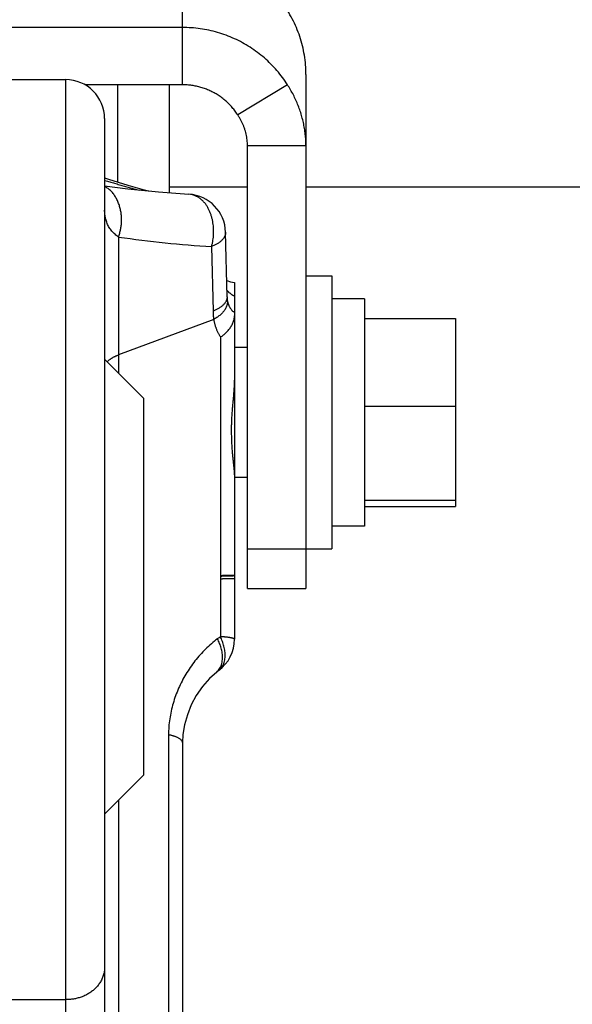
# Model space of a CAD drawing. Extents: x -160 to 104, y -116 to 116.
# Drawn here: x -135 to -134, y 4 to 6 of the extents above; entities that cross this region are included whole.
import ezdxf

# ---------------------------------------------------------------- set-up
doc = ezdxf.new("R2010")
doc.units = 0
doc.layers.get('0').update_dxf_attribs({"linetype": 'CONTINUOUS'})

msp = doc.modelspace()

# ---------------------------------------------------------------- linework, layer by layer
at = {"color": 7, "linetype": 'CONTINUOUS'}
for p, q in [((-134.7317, 6.0841), (-134.7317, 6.3369)), ((-134.7317, 6.1943), (-135.3192, 6.1943)), ((-134.4942, 6.1042), (-134.4942, 5.1158)), ((-135.3192, 6.0941), (-134.9567, 6.0941)), ((-134.9567, 6.0941), (-134.9567, 3.9708)), ((-134.7317, 6.0841), (-134.9197, 6.0841)), ((-134.8567, 6.0841), (-134.8567, 5.8974)), ((-134.7567, 5.8765), (-134.7567, 6.0841)), ((-134.5298, 6.0841), (-134.6254, 6.0261)), ((-134.8817, 6.0191), (-134.8817, 4.0248)), ((-134.6067, 5.1158), (-134.6067, 5.9667)), ((-134.4942, 5.9667), (-134.6067, 5.9667)), ((-134.7567, 5.8882), (-134.6067, 5.8882)), ((-134.4942, 5.8882), (-131.8067, 5.8882)), ((-134.6461, 5.6763), (-134.6489, 5.8006)), ((-134.8547, 5.7914), (-134.8547, 5.5296)), ((-134.6758, 5.7731), (-134.6731, 5.649)), ((-134.6317, 5.7041), (-134.6317, 5.6401)), ((-134.4942, 5.7166), (-134.4442, 5.7166)), ((-134.4442, 5.7166), (-134.4442, 5.1916)), ((-134.645, 5.6671), (-134.6456, 5.67)), ((-134.3817, 5.6728), (-134.4442, 5.6728)), ((-134.3817, 5.6728), (-134.3817, 5.2353)), ((-134.6717, 5.633), (-134.8547, 5.5649)), ((-134.6317, 5.6401), (-134.6317, 5.5165)), ((-134.3817, 5.6348), (-134.2067, 5.6348)), ((-134.2067, 5.6348), (-134.2067, 5.2855)), ((-134.6587, 5.5989), (-134.6587, 5.023)), ((-134.6067, 5.5791), (-134.6317, 5.5791)), ((-134.8067, 5.4816), (-134.8817, 5.5566)), ((-134.6317, 5.5659), (-134.6317, 5.3291)), ((-134.8067, 5.4816), (-134.8067, 4.7566)), ((-134.3817, 5.4662), (-134.2067, 5.4662)), ((-134.6317, 5.3342), (-134.6317, 5.1409)), ((-134.6067, 5.3291), (-134.6317, 5.3291)), ((-134.3817, 5.2855), (-134.2067, 5.2855)), ((-134.2067, 5.2855), (-134.2067, 5.2733)), ((-134.3817, 5.2733), (-134.2067, 5.2733)), ((-134.3817, 5.2353), (-134.4442, 5.2353)), ((-134.6067, 5.192), (-134.4942, 5.192)), ((-134.4942, 5.1916), (-134.4442, 5.1916)), ((-134.6317, 5.14), (-134.6329, 5.1398)), ((-134.6317, 5.14), (-134.6317, 5.1345)), ((-134.6317, 5.1345), (-134.6317, 5.0182)), ((-134.6067, 5.1158), (-134.4942, 5.1158)), ((-134.666, 4.9549), (-134.6623, 4.9578)), ((-134.7587, 4.8344), (-134.7587, 3.93)), ((-134.7317, 4.8192), (-134.7317, -0.6552)), ((-134.8067, 4.7566), (-134.8817, 4.6816)), ((-134.8547, 4.7086), (-134.8547, 3.9906)), ((-135.3192, 4.3251), (-134.9567, 4.3251))]:
    msp.add_line(p, q, dxfattribs=at)
for points in [[(-134.8817, 5.9051), (-134.8739, 5.9026), (-134.8367, 5.8912), (-134.8058, 5.8823), (-134.7969, 5.88)], [(-134.8817, 5.89), (-134.8369, 5.884), (-134.7777, 5.878), (-134.7195, 5.8738)], [(-134.6468, 5.7078), (-134.6392, 5.7053), (-134.6317, 5.7041)], [(-134.6461, 5.6763), (-134.646, 5.6747), (-134.6458, 5.6713), (-134.6456, 5.67)], [(-134.666, 4.9549), (-134.6796, 4.9428), (-134.6934, 4.9272), (-134.7052, 4.9099), (-134.715, 4.8916), (-134.7225, 4.8728), (-134.7278, 4.8537), (-134.7309, 4.8349), (-134.7317, 4.8192)]]:
    msp.add_lwpolyline(points, dxfattribs=at)
for centre, radius, start, end in [((-134.9567, 6.0191), 0.075, 0, 90), ((-134.7239, 5.7989), 0.075, 1.3245, 86.6814), ((-134.5588, 7.8069), 2.0371, 261.6477, 266.7072), ((-134.5327, 4.8421), 0.2204, 124.8747, 126.6825), ((-134.7067, 5.0182), 0.075, 306.3087, 359.975), ((-134.6776, 4.9785), 0.0258, 306.3066, 312.3719)]:
    msp.add_arc(centre, radius, start, end, dxfattribs=at)
for points, knots in [([(-134.4942, 6.1042), (-134.4942, 6.1103), (-134.4947, 6.1226), (-134.497, 6.1409), (-134.5007, 6.1591), (-134.5058, 6.1769), (-134.5124, 6.1942), (-134.5204, 6.2109), (-134.5296, 6.2269), (-134.5401, 6.2421), (-134.5518, 6.2564), (-134.5645, 6.2698), (-134.5783, 6.2821), (-134.5929, 6.2933), (-134.6084, 6.3034), (-134.6247, 6.3122), (-134.6416, 6.3198), (-134.659, 6.326), (-134.6768, 6.3308), (-134.695, 6.3343), (-134.7133, 6.3364), (-134.7256, 6.3369), (-134.7317, 6.3369)], [0, 0, 0, 0, 0.0183803, 0.0368255, 0.0553126, 0.073817, 0.0923154, 0.1107946, 0.129261, 0.1477199, 0.1661732, 0.1846213, 0.2030666, 0.2215153, 0.2399713, 0.2584369, 0.2769145, 0.2954054, 0.3138978, 0.3323729, 0.3508098, 0.3691876, 0.3691876, 0.3691876, 0.3691876]), ([(-134.5298, 6.0841), (-134.5328, 6.0889), (-134.5392, 6.0982), (-134.5499, 6.1116), (-134.5616, 6.1241), (-134.5741, 6.1359), (-134.5875, 6.1467), (-134.6017, 6.1565), (-134.6165, 6.1653), (-134.6319, 6.173), (-134.6479, 6.1795), (-134.6642, 6.1849), (-134.6808, 6.1891), (-134.6977, 6.1921), (-134.7147, 6.1939), (-134.7261, 6.1943), (-134.7317, 6.1943)], [0, 0, 0, 0, 0.0170007, 0.0340716, 0.051201, 0.0683746, 0.0855768, 0.1027929, 0.1200109, 0.137224, 0.1544295, 0.1716204, 0.1887853, 0.2059104, 0.2229808, 0.2399827, 0.2399827, 0.2399827, 0.2399827]), ([(-134.6254, 6.0261), (-134.627, 6.0286), (-134.6304, 6.0335), (-134.636, 6.0405), (-134.6422, 6.0472), (-134.6488, 6.0533), (-134.6558, 6.059), (-134.6633, 6.0642), (-134.6711, 6.0688), (-134.6792, 6.0729), (-134.6876, 6.0763), (-134.6962, 6.0791), (-134.7049, 6.0813), (-134.7138, 6.0829), (-134.7228, 6.0839), (-134.7287, 6.0841), (-134.7317, 6.0841)], [0, 0, 0, 0, 0.0089478, 0.0179324, 0.0269479, 0.0359866, 0.0450404, 0.0541015, 0.0631636, 0.0722231, 0.0812787, 0.0903265, 0.0993607, 0.1083739, 0.1173583, 0.1263067, 0.1263067, 0.1263067, 0.1263067]), ([(-134.4942, 5.9667), (-134.4942, 5.9704), (-134.4944, 5.9779), (-134.4954, 5.9891), (-134.497, 6.0003), (-134.4991, 6.0114), (-134.5019, 6.0225), (-134.5052, 6.0334), (-134.5091, 6.0441), (-134.5135, 6.0545), (-134.5184, 6.0647), (-134.5238, 6.0746), (-134.5277, 6.081), (-134.5298, 6.0841)], [0, 0, 0, 0, 0.0111861, 0.0224377, 0.0337439, 0.0450917, 0.0564663, 0.0678514, 0.0792304, 0.0905863, 0.1019024, 0.1131628, 0.124353, 0.124353, 0.124353, 0.124353]), ([(-134.6067, 5.9667), (-134.6067, 5.9686), (-134.6068, 5.9724), (-134.6074, 5.9781), (-134.6082, 5.9837), (-134.6093, 5.9894), (-134.6108, 5.995), (-134.6125, 6.0005), (-134.6146, 6.0059), (-134.6169, 6.0112), (-134.6195, 6.0163), (-134.6223, 6.0213), (-134.6244, 6.0245), (-134.6254, 6.0261)], [0, 0, 0, 0, 0.00567872, 0.01139182, 0.01713428, 0.02289957, 0.02868001, 0.03446705, 0.04025156, 0.04602419, 0.05177557, 0.05749668, 0.06317907, 0.06317907, 0.06317907, 0.06317907]), ([(-134.8547, 5.7914), (-134.8539, 5.7938), (-134.8525, 5.7987), (-134.8508, 5.8062), (-134.8496, 5.8138), (-134.849, 5.8215), (-134.8491, 5.8292), (-134.8497, 5.837), (-134.8511, 5.8447), (-134.8532, 5.8524), (-134.8561, 5.8599), (-134.8596, 5.8671), (-134.864, 5.8738), (-134.8691, 5.8797), (-134.8749, 5.8847), (-134.8794, 5.8873), (-134.8817, 5.8883)], [0, 0, 0, 0, 0.0076399, 0.015305, 0.0229902, 0.0306963, 0.0384319, 0.0462134, 0.0540664, 0.0620252, 0.0700749, 0.078113, 0.0860524, 0.0938438, 0.101494, 0.1090857, 0.1090857, 0.1090857, 0.1090857]), ([(-134.8811, 5.9002), (-134.8795, 5.8997), (-134.8764, 5.8988), (-134.8718, 5.8974), (-134.8671, 5.8961), (-134.8624, 5.8947), (-134.8577, 5.8934), (-134.8531, 5.892), (-134.8484, 5.8907), (-134.8437, 5.8893), (-134.839, 5.888), (-134.8343, 5.8867), (-134.8296, 5.8855), (-134.8249, 5.8842), (-134.8202, 5.883), (-134.8171, 5.8822), (-134.8155, 5.8818)], [0, 0, 0, 0, 0.00486763, 0.00973524, 0.01460291, 0.0194707, 0.02433867, 0.02920674, 0.03407485, 0.03894293, 0.04381095, 0.04867887, 0.0535467, 0.05841442, 0.06328208, 0.06814972, 0.06814972, 0.06814972, 0.06814972]), ([(-134.6758, 5.7731), (-134.6753, 5.7751), (-134.6743, 5.7791), (-134.6731, 5.7851), (-134.6723, 5.7912), (-134.6719, 5.7974), (-134.6718, 5.8035), (-134.672, 5.8097), (-134.6727, 5.8158), (-134.6736, 5.8219), (-134.675, 5.8279), (-134.6768, 5.8338), (-134.6789, 5.8396), (-134.6815, 5.8452), (-134.6845, 5.8506), (-134.688, 5.8557), (-134.6921, 5.8604), (-134.6967, 5.8646), (-134.7018, 5.8682), (-134.7074, 5.871), (-134.7133, 5.873), (-134.7174, 5.8736), (-134.7195, 5.8738)], [0, 0, 0, 0, 0.0061338, 0.0122803, 0.0184378, 0.0246033, 0.0307726, 0.0369407, 0.043103, 0.049259, 0.055411, 0.0615652, 0.0677314, 0.0739183, 0.0801086, 0.0862872, 0.0924611, 0.0986635, 0.1049246, 0.1111881, 0.1173989, 0.1235425, 0.1235425, 0.1235425, 0.1235425]), ([(-134.8547, 5.7914), (-134.8559, 5.7922), (-134.8583, 5.7939), (-134.8616, 5.7966), (-134.8648, 5.7997), (-134.8677, 5.8029), (-134.8704, 5.8063), (-134.8728, 5.8099), (-134.875, 5.8137), (-134.8769, 5.8177), (-134.8784, 5.8217), (-134.8796, 5.8259), (-134.8806, 5.8301), (-134.8812, 5.8344), (-134.8816, 5.8387), (-134.8817, 5.8416), (-134.8817, 5.843)], [0, 0, 0, 0, 0.00431401, 0.00865249, 0.01300729, 0.01737062, 0.02173557, 0.02609666, 0.0304504, 0.03479608, 0.03913776, 0.04347919, 0.04782045, 0.05215837, 0.05648704, 0.06079829, 0.06079829, 0.06079829, 0.06079829]), ([(-134.6489, 5.8006), (-134.6489, 5.7997), (-134.649, 5.7977), (-134.6497, 5.7949), (-134.6508, 5.7923), (-134.6522, 5.7898), (-134.6539, 5.7874), (-134.6558, 5.7853), (-134.6579, 5.7833), (-134.6602, 5.7815), (-134.6626, 5.7798), (-134.6652, 5.7782), (-134.6678, 5.7768), (-134.6705, 5.7755), (-134.6731, 5.7743), (-134.6749, 5.7735), (-134.6758, 5.7731)], [0, 0, 0, 0, 0.00286154, 0.00574544, 0.00862472, 0.01147743, 0.01432918, 0.01720167, 0.02010644, 0.02304633, 0.0260169, 0.02900793, 0.03200462, 0.03498856, 0.0379386, 0.04083139, 0.04083139, 0.04083139, 0.04083139]), ([(-134.6466, 5.689), (-134.6462, 5.6886), (-134.6454, 5.6878), (-134.6442, 5.6866), (-134.643, 5.6854), (-134.6417, 5.6843), (-134.6403, 5.6833), (-134.639, 5.6822), (-134.6376, 5.6812), (-134.6361, 5.6803), (-134.6347, 5.6794), (-134.6332, 5.6785), (-134.6322, 5.678), (-134.6317, 5.6777)], [0, 0, 0, 0, 0.00170047, 0.00340404, 0.00511029, 0.0068187, 0.00852864, 0.01023938, 0.0119501, 0.01365992, 0.01536789, 0.01707299, 0.01877416, 0.01877416, 0.01877416, 0.01877416]), ([(-134.6461, 5.6763), (-134.6461, 5.6754), (-134.6462, 5.6735), (-134.6469, 5.6707), (-134.648, 5.668), (-134.6494, 5.6655), (-134.6511, 5.6632), (-134.653, 5.6611), (-134.6551, 5.6591), (-134.6574, 5.6573), (-134.6599, 5.6556), (-134.6624, 5.654), (-134.665, 5.6526), (-134.6677, 5.6513), (-134.6704, 5.6501), (-134.6722, 5.6493), (-134.6731, 5.649)], [0, 0, 0, 0, 0.00285465, 0.00573172, 0.00860418, 0.01145, 0.01429482, 0.01716032, 0.02005805, 0.02299084, 0.02595428, 0.02893816, 0.0319277, 0.03490453, 0.03784753, 0.0407334, 0.0407334, 0.0407334, 0.0407334]), ([(-134.6456, 5.67), (-134.6454, 5.6689), (-134.6453, 5.6667), (-134.6456, 5.6633), (-134.6463, 5.66), (-134.6474, 5.6568), (-134.6489, 5.6538), (-134.6507, 5.6509), (-134.6528, 5.6481), (-134.6551, 5.6455), (-134.6576, 5.6431), (-134.6602, 5.6408), (-134.663, 5.6386), (-134.6659, 5.6366), (-134.6688, 5.6348), (-134.6707, 5.6336), (-134.6717, 5.633)], [0, 0, 0, 0, 0.00336754, 0.00675608, 0.01014264, 0.013506, 0.01687043, 0.02025869, 0.02368271, 0.02714504, 0.03064044, 0.03415739, 0.03767933, 0.04118573, 0.04465295, 0.04805484, 0.04805484, 0.04805484, 0.04805484]), ([(-134.645, 5.6671), (-134.6449, 5.6665), (-134.6446, 5.6654), (-134.6441, 5.6637), (-134.6435, 5.662), (-134.6428, 5.6603), (-134.6421, 5.6587), (-134.6413, 5.657), (-134.6404, 5.6554), (-134.6394, 5.6539), (-134.6383, 5.6524), (-134.6372, 5.651), (-134.636, 5.6497), (-134.6346, 5.6485), (-134.6332, 5.6474), (-134.6322, 5.6467), (-134.6317, 5.6464)], [0, 0, 0, 0, 0.00177863, 0.00355555, 0.005337, 0.00713011, 0.00894094, 0.01076542, 0.01259641, 0.01442764, 0.01625394, 0.01807149, 0.01987806, 0.02167334, 0.02345925, 0.02524028, 0.02524028, 0.02524028, 0.02524028]), ([(-134.6731, 5.649), (-134.6731, 5.6485), (-134.673, 5.6475), (-134.673, 5.6461), (-134.6729, 5.6446), (-134.6728, 5.6432), (-134.6727, 5.6417), (-134.6726, 5.6403), (-134.6725, 5.6388), (-134.6723, 5.6374), (-134.6721, 5.6359), (-134.6719, 5.6345), (-134.6718, 5.6335), (-134.6717, 5.633)], [0, 0, 0, 0, 0.00145515, 0.00291081, 0.00436682, 0.00582307, 0.00727943, 0.0087358, 0.01019206, 0.01164814, 0.01310394, 0.0145594, 0.01601447, 0.01601447, 0.01601447, 0.01601447]), ([(-134.6717, 5.633), (-134.6716, 5.6322), (-134.6713, 5.6305), (-134.6708, 5.6279), (-134.6702, 5.6253), (-134.6695, 5.6228), (-134.6688, 5.6203), (-134.668, 5.6178), (-134.6671, 5.6153), (-134.6661, 5.6128), (-134.6651, 5.6104), (-134.664, 5.608), (-134.6628, 5.6057), (-134.6615, 5.6034), (-134.6602, 5.6011), (-134.6592, 5.5996), (-134.6587, 5.5989)], [0, 0, 0, 0, 0.00261966, 0.00523941, 0.00786129, 0.01048754, 0.01311902, 0.01575426, 0.01839164, 0.02102973, 0.02366722, 0.026303, 0.02893616, 0.031566, 0.03419208, 0.03681421, 0.03681421, 0.03681421, 0.03681421]), ([(-134.6587, 5.5989), (-134.6577, 5.5996), (-134.6558, 5.601), (-134.6529, 5.6031), (-134.6502, 5.6055), (-134.6475, 5.6079), (-134.645, 5.6106), (-134.6426, 5.6134), (-134.6403, 5.6164), (-134.6382, 5.6195), (-134.6364, 5.6227), (-134.6348, 5.6261), (-134.6335, 5.6295), (-134.6325, 5.633), (-134.6319, 5.6365), (-134.6317, 5.6389), (-134.6317, 5.6401)], [0, 0, 0, 0, 0.00357784, 0.00715014, 0.01073719, 0.01436192, 0.01804307, 0.02176688, 0.02551051, 0.02925371, 0.03297958, 0.03667556, 0.04033459, 0.04395646, 0.0475493, 0.051131, 0.051131, 0.051131, 0.051131]), ([(-134.8766, 5.5513), (-134.8762, 5.5518), (-134.8754, 5.5527), (-134.874, 5.554), (-134.8726, 5.5552), (-134.8712, 5.5563), (-134.8697, 5.5574), (-134.8681, 5.5584), (-134.8665, 5.5594), (-134.8649, 5.5603), (-134.8633, 5.5612), (-134.8616, 5.562), (-134.8599, 5.5628), (-134.8582, 5.5635), (-134.8565, 5.5642), (-134.8553, 5.5647), (-134.8547, 5.5649)], [0, 0, 0, 0, 0.00184928, 0.0037004, 0.00555284, 0.00740504, 0.00925787, 0.01111245, 0.01296938, 0.01482873, 0.01669011, 0.01855274, 0.02041541, 0.02227663, 0.02413454, 0.02598708, 0.02598708, 0.02598708, 0.02598708]), ([(-134.6365, 5.3915), (-134.6366, 5.3945), (-134.6369, 5.4005), (-134.6372, 5.4094), (-134.6373, 5.4183), (-134.6373, 5.4273), (-134.6371, 5.4362), (-134.6367, 5.4452), (-134.6361, 5.4541), (-134.6354, 5.463), (-134.6346, 5.4719), (-134.6337, 5.4808), (-134.6329, 5.4897), (-134.6323, 5.4987), (-134.6318, 5.5076), (-134.6317, 5.5135), (-134.6317, 5.5165)], [0, 0, 0, 0, 0.0089401, 0.0178824, 0.0268265, 0.035772, 0.0447185, 0.0536658, 0.0626138, 0.0715629, 0.0805125, 0.0894602, 0.0984031, 0.1073395, 0.1162711, 0.1252046, 0.1252046, 0.1252046, 0.1252046]), ([(-134.6317, 5.3342), (-134.6317, 5.3355), (-134.6318, 5.3383), (-134.632, 5.3424), (-134.6323, 5.3465), (-134.6328, 5.3506), (-134.6332, 5.3547), (-134.6337, 5.3588), (-134.6341, 5.3629), (-134.6346, 5.3669), (-134.635, 5.371), (-134.6353, 5.3751), (-134.6356, 5.3792), (-134.636, 5.3833), (-134.6362, 5.3874), (-134.6364, 5.3902), (-134.6365, 5.3915)], [0, 0, 0, 0, 0.00410806, 0.00821573, 0.01232634, 0.01644068, 0.02055768, 0.02467524, 0.02879108, 0.0329046, 0.0370163, 0.04112669, 0.04523627, 0.04934553, 0.05345493, 0.05756495, 0.05756495, 0.05756495, 0.05756495]), ([(-134.6325, 5.1408), (-134.6331, 5.1407), (-134.6344, 5.1406), (-134.6363, 5.1406), (-134.6381, 5.1405), (-134.64, 5.1405), (-134.6419, 5.1404), (-134.6437, 5.1404), (-134.6456, 5.1404), (-134.6475, 5.1404), (-134.6494, 5.1403), (-134.6512, 5.1403), (-134.6531, 5.1403), (-134.655, 5.1403), (-134.6568, 5.1402), (-134.6581, 5.1402), (-134.6587, 5.1402)], [0, 0, 0, 0, 0.00187097, 0.0037429, 0.00561469, 0.00748622, 0.00935758, 0.0112288, 0.01309993, 0.014971, 0.01684202, 0.01871302, 0.02058402, 0.02245502, 0.02432607, 0.0261972, 0.0261972, 0.0261972, 0.0261972]), ([(-134.6329, 5.1398), (-134.6335, 5.1397), (-134.6347, 5.1396), (-134.6365, 5.1395), (-134.6384, 5.1394), (-134.6402, 5.1394), (-134.6421, 5.1393), (-134.6439, 5.1392), (-134.6458, 5.1392), (-134.6476, 5.1391), (-134.6495, 5.1391), (-134.6513, 5.1391), (-134.6532, 5.139), (-134.655, 5.139), (-134.6569, 5.139), (-134.6581, 5.1389), (-134.6587, 5.1389)], [0, 0, 0, 0, 0.00184813, 0.00369707, 0.00554595, 0.00739461, 0.00924312, 0.01109152, 0.01293986, 0.01478815, 0.01663642, 0.01848469, 0.02033297, 0.02218126, 0.02402956, 0.02587788, 0.02587788, 0.02587788, 0.02587788]), ([(-134.6317, 5.1345), (-134.6321, 5.1343), (-134.6331, 5.134), (-134.6345, 5.1345), (-134.636, 5.1345), (-134.6373, 5.1344), (-134.6385, 5.1341), (-134.6397, 5.134), (-134.641, 5.1339), (-134.6423, 5.1339), (-134.6437, 5.1339), (-134.6451, 5.1339), (-134.6465, 5.1339), (-134.6479, 5.1339), (-134.6493, 5.1339), (-134.6507, 5.1339), (-134.652, 5.1339), (-134.6534, 5.1339), (-134.6547, 5.1339), (-134.656, 5.1338), (-134.6574, 5.1338), (-134.6583, 5.1338), (-134.6587, 5.1338)], [0, 0, 0, 0, 0.00120196, 0.00300401, 0.00445402, 0.00569677, 0.00686884, 0.00808088, 0.0093641, 0.01070486, 0.01208697, 0.01349298, 0.01490476, 0.0163043, 0.01768333, 0.01904533, 0.02039445, 0.02173476, 0.02307028, 0.02440503, 0.025743, 0.02708824, 0.02708824, 0.02708824, 0.02708824]), ([(-134.6644, 5.0189), (-134.6684, 5.0159), (-134.6763, 5.0095), (-134.6876, 4.9992), (-134.6981, 4.9882), (-134.708, 4.9764), (-134.7171, 4.964), (-134.7254, 4.9511), (-134.7329, 4.9376), (-134.7395, 4.9237), (-134.7452, 4.9094), (-134.75, 4.8947), (-134.7538, 4.8798), (-134.7566, 4.8648), (-134.7583, 4.8496), (-134.7587, 4.8395), (-134.7587, 4.8344)], [0, 0, 0, 0, 0.0151998, 0.0304352, 0.0457101, 0.0610246, 0.0763757, 0.0917586, 0.1071674, 0.1225903, 0.1380073, 0.1534, 0.1687534, 0.1840577, 0.1993096, 0.2145136, 0.2145136, 0.2145136, 0.2145136]), ([(-134.666, 4.9549), (-134.6648, 4.9559), (-134.6625, 4.9582), (-134.6597, 4.9622), (-134.6576, 4.9667), (-134.6561, 4.9715), (-134.6551, 4.9765), (-134.6547, 4.9815), (-134.6547, 4.9865), (-134.6552, 4.9914), (-134.656, 4.9962), (-134.6572, 5.0009), (-134.6586, 5.0055), (-134.6603, 5.0101), (-134.6623, 5.0145), (-134.6636, 5.0175), (-134.6644, 5.0189)], [0, 0, 0, 0, 0.0047949, 0.00963487, 0.01457672, 0.01961578, 0.02470378, 0.02976357, 0.03473383, 0.0396381, 0.04450675, 0.04936022, 0.05420978, 0.05905866, 0.06390316, 0.06873398, 0.06873398, 0.06873398, 0.06873398]), ([(-134.6602, 4.9595), (-134.659, 4.9606), (-134.6569, 4.9629), (-134.6544, 4.9669), (-134.6524, 4.9713), (-134.651, 4.9758), (-134.6501, 4.9805), (-134.6497, 4.9853), (-134.6498, 4.9901), (-134.6502, 4.9949), (-134.651, 4.9998), (-134.6521, 5.0046), (-134.6535, 5.0093), (-134.655, 5.014), (-134.6568, 5.0185), (-134.6581, 5.0215), (-134.6587, 5.023)], [0, 0, 0, 0, 0.00472763, 0.00949335, 0.01426098, 0.01899105, 0.02371997, 0.0284818, 0.03329461, 0.0381626, 0.04307845, 0.04802556, 0.05297997, 0.0579119, 0.06278698, 0.06756725, 0.06756725, 0.06756725, 0.06756725]), ([(-134.6317, 5.0182), (-134.6319, 5.0186), (-134.6326, 5.0194), (-134.6341, 5.0197), (-134.6355, 5.0201), (-134.6368, 5.0204), (-134.6381, 5.0207), (-134.6394, 5.0209), (-134.6407, 5.0211), (-134.6421, 5.0213), (-134.6435, 5.0215), (-134.6449, 5.0217), (-134.6463, 5.0219), (-134.6477, 5.022), (-134.6491, 5.0222), (-134.6504, 5.0223), (-134.6518, 5.0224), (-134.6532, 5.0225), (-134.6546, 5.0227), (-134.656, 5.0228), (-134.6573, 5.0229), (-134.6583, 5.0229), (-134.6587, 5.023)], [0, 0, 0, 0, 0.00129577, 0.00293304, 0.00441683, 0.00576854, 0.00705957, 0.00835877, 0.0096989, 0.01107268, 0.01247064, 0.01388321, 0.01530077, 0.0167137, 0.01811598, 0.01950895, 0.0208948, 0.02227574, 0.02365394, 0.02503158, 0.02641083, 0.02779385, 0.02779385, 0.02779385, 0.02779385]), ([(-134.7317, 4.8192), (-134.7318, 4.8199), (-134.732, 4.8214), (-134.7333, 4.8234), (-134.735, 4.8251), (-134.737, 4.8265), (-134.7392, 4.8278), (-134.7414, 4.829), (-134.7435, 4.83), (-134.7457, 4.8308), (-134.7478, 4.8316), (-134.75, 4.8323), (-134.7521, 4.8329), (-134.7543, 4.8334), (-134.7565, 4.8339), (-134.758, 4.8342), (-134.7587, 4.8344)], [0, 0, 0, 0, 0.00220914, 0.00446686, 0.00688224, 0.00941855, 0.01196339, 0.01441959, 0.01679391, 0.01910677, 0.02137676, 0.02362051, 0.0258528, 0.02808681, 0.0303344, 0.03260654, 0.03260654, 0.03260654, 0.03260654]), ([(-134.8817, 4.3861), (-134.8817, 4.3837), (-134.8822, 4.3786), (-134.884, 4.3713), (-134.8869, 4.3642), (-134.8907, 4.3574), (-134.8954, 4.3511), (-134.9007, 4.3454), (-134.9066, 4.3404), (-134.913, 4.3362), (-134.9198, 4.3326), (-134.9269, 4.3298), (-134.9342, 4.3276), (-134.9417, 4.3261), (-134.9492, 4.3253), (-134.9542, 4.3251), (-134.9567, 4.3251)], [0, 0, 0, 0, 0.0074692, 0.0150214, 0.0226825, 0.0304385, 0.0382475, 0.0460518, 0.0537898, 0.0614573, 0.0690923, 0.0767166, 0.0843346, 0.0919373, 0.0995038, 0.1070049, 0.1070049, 0.1070049, 0.1070049])]:
    msp.add_open_spline(points, degree=3, knots=knots, dxfattribs=at)

doc.saveas('drawing.dxf')
